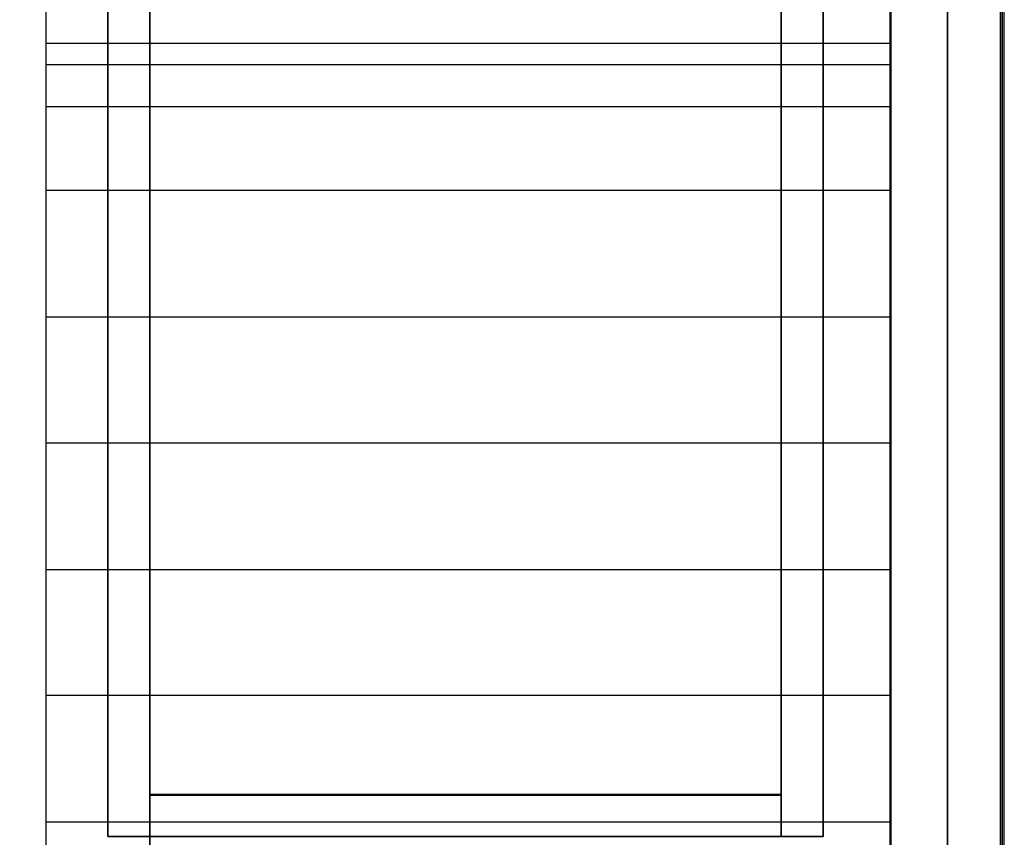
# Model space of a CAD drawing. Extents: x -1316 to 1316, y -605 to 563.
# Drawn here: x 848 to 1316, y -370 to 18 of the extents above; entities that cross this region are included whole.
import ezdxf

# ---------------------------------------------------------------- set-up
doc = ezdxf.new("R2010")
doc.units = 0
doc.header["$LTSCALE"] = 50
doc.layers.add('SYSTEMAIR1', color=7, linetype='CONTINUOUS')

# ---------------------------------------------------------------- blocks, each defined once
blk = doc.blocks.new('SYSTEMAIR_1_20120618120114_1', base_point=(-867.5, 0, -937))
at = {"layer": 'SYSTEMAIR1', "linetype": 'CONTINUOUS'}
for points in [[(42.5, -350, 858), (342.5, -350, 858), (342.5, 350, 858), (42.5, 350, 858)], [(342.5, -350.5, 813.9), (42.5, -350.5, 813.9), (42.5, 349.5, 813.9), (342.5, 349.5, 813.9)], [(342.5, -350.5, 816.1), (42.5, -350.5, 816.1), (42.5, 349.5, 816.1), (342.5, 349.5, 816.1)]]:
    blk.add_polyline3d(points, close=True, dxfattribs=at)
for points, invisible_edges in [([(42.5, 533.5, 816), (42.5, 533.5, 814), (42.5, -533.5, 814), (42.5, -533.5, 816)], 5), ([(42.5, 533.5, 816), (42.5, 533.5, 814), (42.5, -533.5, 814), (42.5, -533.5, 816)], 5), ([(421.5, 533.5, 816), (421.5, 533.5, 814), (421.5, -533.5, 814), (421.5, -533.5, 816)], 5), ([(446.5, 533.5, 788.5), (446.5, 533.5, -788.5), (446.5, -533.5, -788.5), (446.5, -533.5, 788.5)], 15), ([(446.5, 533.5, -788.5), (446.5, 533.5, -789.5), (446.5, -533.5, -789.5), (446.5, -533.5, -788.5)], 15), ([(448.5, 533.5, 788.5), (448.5, 533.5, -788.5), (448.5, -533.5, -788.5), (448.5, -533.5, 788.5)], 15), ([(448.5, 533.5, -788.5), (448.5, 533.5, -789.5), (448.5, -533.5, -789.5), (448.5, -533.5, -788.5)], 15), ([(447.5, -489, 815), (447.5, 489, 815), (394.5, 489, 815), (394.5, -489, 815)], 10), ([(447.5, -489, 762), (394.5, -489, 762), (394.5, 489, 762), (447.5, 489, 762)], 5), ([(394.5, -489, 815), (394.5, 489, 815), (394.5, 489, 762), (394.5, -489, 762)], 15), ([(447.5, -489, -762), (447.5, 489, -762), (394.5, 489, -762), (394.5, -489, -762)], 10), ([(447.5, -489, -815), (394.5, -489, -815), (394.5, 489, -815), (447.5, 489, -815)], 5), ([(394.5, -489, -762), (394.5, 489, -762), (394.5, 489, -815), (394.5, -489, -815)], 15), ([(447.5, -489, 815), (447.5, -489, 762), (447.5, 489, 762), (447.5, 489, 815)], 15), ([(447.5, -489, -762), (447.5, -489, -815), (447.5, 489, -815), (447.5, 489, -762)], 15), ([(22.5, -370, 838), (22.5, -370, 858), (22.5, 370, 858), (22.5, 370, 838)], 5), ([(42.5, -370, 858), (42.5, 370, 858), (22.5, 370, 858), (22.5, -370, 858)], 5), ([(42.5, -370, 838), (22.5, -370, 838), (22.5, 370, 838), (42.5, 370, 838)], 10), ([(42.5, -370, 838), (42.5, 370, 838), (42.5, 370, 858), (42.5, -370, 858)], 10), ([(342.5, -370, 838), (342.5, -370, 858), (342.5, 370, 858), (342.5, 370, 838)], 5), ([(362.5, -370, 858), (362.5, 370, 858), (342.5, 370, 858), (342.5, -370, 858)], 5), ([(362.5, -370, 838), (342.5, -370, 838), (342.5, 370, 838), (362.5, 370, 838)], 10), ([(362.5, -370, 838), (362.5, 370, 838), (362.5, 370, 858), (362.5, -370, 858)], 10), ([(-86.5, -350.5, 816), (42.5, -350.5, 816), (42.5, 349.5, 816), (-86.5, 349.5, 816)], 7), ([(-86.5, -350.5, 814), (42.5, -350.5, 814), (42.5, 349.5, 814), (-86.5, 349.5, 814)], 7), ([(41.5, -350.5, 816), (42.5, -350.5, 816), (42.5, 349.5, 816), (41.5, 349.5, 816)], 13), ([(41.5, -350.5, 814), (42.5, -350.5, 814), (42.5, 349.5, 814), (41.5, 349.5, 814)], 13), ([(342.5, -350, 858), (342.5, -350, 815), (342.5, 350, 815), (342.5, 350, 858)], 8), ([(342.5, -350.5, 816), (421.5, -350.5, 816), (421.5, 349.5, 816), (342.5, 349.5, 816)], 7), ([(342.5, -350.5, 814), (421.5, -350.5, 814), (421.5, 349.5, 814), (342.5, 349.5, 814)], 7), ([(-6.7875, 117, 761.961548), (-6.7875, -3, 761.961548), (-6.7875, 57, -14.738432)], 1), ([(394.2125, 117, 761.961548), (394.2125, -3, 761.961548), (394.2125, 57, -14.738432)], 1), ([(-6.5875, -3, 761.961548), (394.2125, -3, 761.961548), (394.2125, 57, -14.738432), (-6.5875, 57, -14.738432)], 10), ([(-6.6875, -23, 761.961548), (394.3125, -23, 761.961548), (394.3125, 7, 761.961548), (-6.6875, 7, 761.961548)], 10), ([(-6.7875, -3, 761.961548), (-6.7875, -123, 761.961548), (-6.7875, -63, -14.738432)], 1), ([(-6.5875, -3, 761.961548), (394.2125, -3, 761.961548), (394.2125, -63, -14.738432), (-6.5875, -63, -14.738432)], 13), ([(394.2125, -3, 761.961548), (394.2125, -123, 761.961548), (394.2125, -63, -14.738432)], 1), ([(-6.5875, -123, 761.961548), (394.2125, -123, 761.961548), (394.2125, -63, -14.738432), (-6.5875, -63, -14.738432)], 10), ([(-6.7875, -123, 761.961548), (-6.7875, -243, 761.961548), (-6.7875, -183, -14.738432)], 1), ([(-6.5875, -123, 761.961548), (394.2125, -123, 761.961548), (394.2125, -183, -14.738432), (-6.5875, -183, -14.738432)], 13), ([(394.2125, -123, 761.961548), (394.2125, -243, 761.961548), (394.2125, -183, -14.738432)], 1), ([(-6.5875, -243, 761.961548), (394.2125, -243, 761.961548), (394.2125, -183, -14.738432), (-6.5875, -183, -14.738432)], 10), ([(-6.7875, -243, 761.961548), (-6.7875, -363, 761.961548), (-6.7875, -303, -14.738432)], 1), ([(-6.5875, -243, 761.961548), (394.2125, -243, 761.961548), (394.2125, -303, -14.738432), (-6.5875, -303, -14.738432)], 13), ([(394.2125, -243, 761.961548), (394.2125, -363, 761.961548), (394.2125, -303, -14.738432)], 1), ([(-6.5875, -363, 761.961548), (394.2125, -363, 761.961548), (394.2125, -303, -14.738432), (-6.5875, -303, -14.738432)], 10), ([(42.5, -533.5, 816), (42.5, -350.5, 816), (-86.5, -350.5, 816), (-86.5, -533.5, 816)], 15), ([(42.5, -533.5, 814), (42.5, -350.5, 814), (-86.5, -350.5, 814), (-86.5, -533.5, 814)], 15), ([(42.5, -533.5, 816), (42.5, -350.5, 816), (41.5, -350.5, 816), (41.5, -533.5, 816)], 15), ([(42.5, -533.5, 814), (42.5, -350.5, 814), (41.5, -350.5, 814), (41.5, -533.5, 814)], 15), ([(342.5, -350, 858), (42.5, -350, 858), (42.5, -350, 815), (342.5, -350, 815)], 10), ([(342.5, -350, 858), (42.5, -350, 858), (42.5, -370, 858), (342.5, -370, 858)], 10), ([(342.5, -350, 838), (342.5, -370, 838), (42.5, -370, 838), (42.5, -350, 838)], 5), ([(342.5, -350, 858), (342.5, -350, 838), (42.5, -350, 838), (42.5, -350, 858)], 15), ([(42.5, -350, 858), (42.5, -350, 838), (42.5, -370, 838), (42.5, -370, 858)], 15), ([(342.5, -533.5, 816), (342.5, -350.5, 816), (42.5, -350.5, 816), (42.5, -533.5, 816)], 13), ([(342.5, -533.5, 814), (342.5, -350.5, 814), (42.5, -350.5, 814), (42.5, -533.5, 814)], 13), ([(342.5, -350, 858), (342.5, -370, 858), (342.5, -370, 838), (342.5, -350, 838)], 15), ([(421.5, -533.5, 816), (421.5, -350.5, 816), (342.5, -350.5, 816), (342.5, -533.5, 816)], 15), ([(421.5, -533.5, 814), (421.5, -350.5, 814), (342.5, -350.5, 814), (342.5, -533.5, 814)], 15), ([(-6.7875, -363, 761.961548), (-6.7875, -483, 761.961548), (-6.7875, -423, -14.738432)], 1), ([(-6.5875, -363, 761.961548), (394.2125, -363, 761.961548), (394.2125, -423, -14.738432), (-6.5875, -423, -14.738432)], 13), ([(394.2125, -363, 761.961548), (394.2125, -483, 761.961548), (394.2125, -423, -14.738432)], 1), ([(42.5, -370, 838), (42.5, -370, 858), (22.5, -370, 858), (22.5, -370, 838)], 10), ([(342.5, -370, 858), (42.5, -370, 858), (42.5, -370, 838), (342.5, -370, 838)], 15), ([(362.5, -370, 838), (362.5, -370, 858), (342.5, -370, 858), (342.5, -370, 838)], 10)]:
    blk.add_3dface(points, dxfattribs=dict(at, invisible_edges=invisible_edges))
for points in [[(446.5, -533.5, 788.5), (448.5, -533.5, 788.5), (448.5, 533.5, 788.5), (446.5, 533.5, 788.5)], [(446.5, -533.5, -788.5), (448.5, -533.5, -788.5), (448.5, 533.5, -788.5), (446.5, 533.5, -788.5)], [(42.5, -350, 858), (42.5, -350, 815), (42.5, 350, 815), (42.5, 350, 858)]]:
    blk.add_3dface(points, dxfattribs=at)

msp = doc.modelspace()

# ---------------------------------------------------------------- block references
at = {"layer": 'SYSTEMAIR1', "linetype": 'CONTINUOUS'}
msp.add_blockref('SYSTEMAIR_1_20120618120114_1', (0, 0), dxfattribs=at)

doc.saveas('drawing.dxf')
